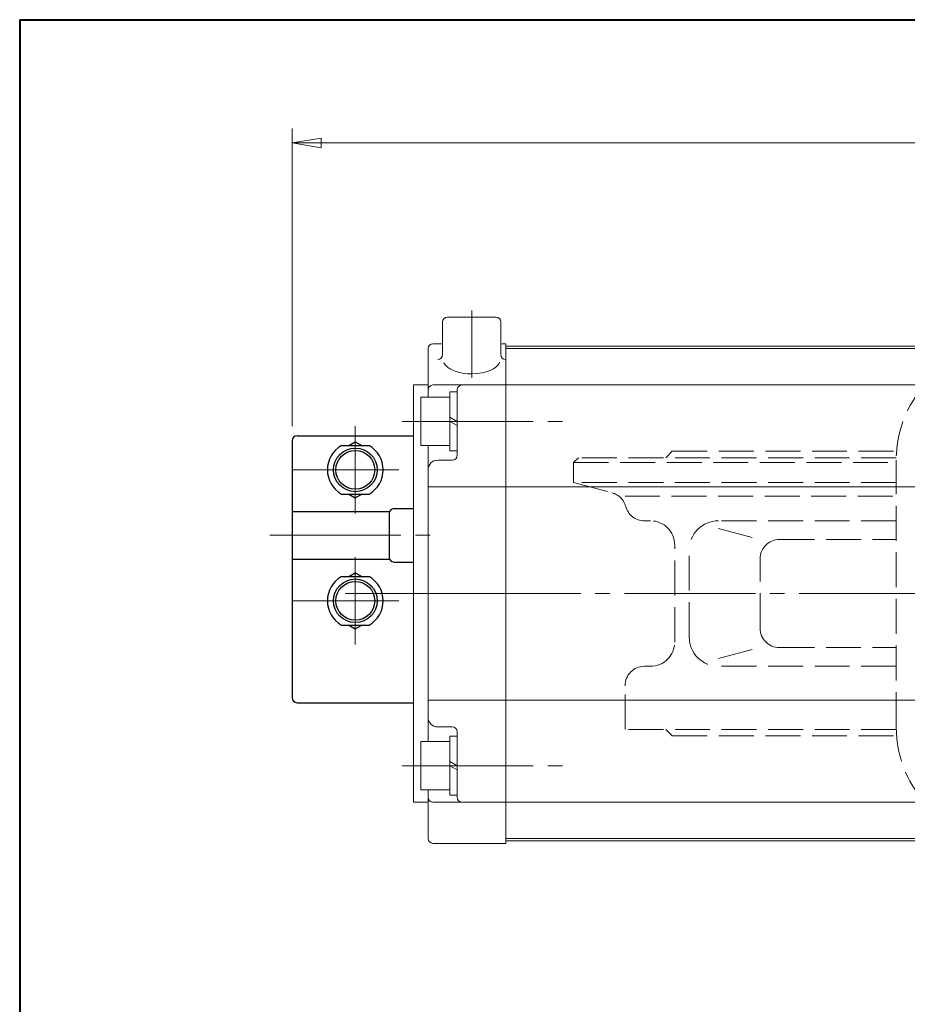
# Model space of a CAD drawing. Extents: x 0 to 1140, y -47 to 764.
# Drawn here: x 0 to 183, y 561 to 764 of the extents above; entities that cross this region are included whole.
import ezdxf

# ---------------------------------------------------------------- set-up
doc = ezdxf.new("R2010")
doc.units = 0
doc.header["$LTSCALE"] = 3
doc.header["$MEASUREMENT"] = 0
doc.linetypes.add('CENTER', pattern=[12, 9, -1, 1, -1])
doc.linetypes.add('HIDDEN', pattern=[3.2, 2.4, -0.8])
doc.layers.get('0').update_dxf_attribs({"linetype": 'CONTINUOUS'})
doc.layers.add('1', color=2, linetype='CONTINUOUS')
doc.layers.add('SC', color=153, linetype='CONTINUOUS')
for name, color, linetype, lineweight in [('FLAME', 3, 'CONTINUOUS', 40), ('scale', 6, 'CONTINUOUS', 13), ('シリンダ', 85, 'CONTINUOUS', 25)]:
    doc.layers.add(name, color=color, linetype=linetype, lineweight=lineweight)
doc.styles.get("Standard").update_dxf_attribs({"font": 'simplex.shx', "bigfont": 'BIGFONT.shx'})
doc.dimstyles.get("Standard").update_dxf_attribs({"dimscale": 3, "dimtxt": 3.3, "dimasz": 2, "dimexe": 1, "dimexo": 1, "dimgap": 1, "dimtad": 1, "dimdsep": 46, "dimtxsty": 'STANDARD', "dimblk": 'CLOSED', "dimcen": 0.09, "dimclrd": 256, "dimclre": 256, "dimclrt": 2, "dimadec": 0, "dimazin": 2, "dimtfac": 1, "dimtmove": 0, "dimatfit": 3, "dimldrblk": 'CLOSED', "dimfxl": 1, "dimtolj": 1, "dimtzin": 0, "dimlwd": -1, "dimlwe": -1, "dimarcsym": 0})

# ---------------------------------------------------------------- blocks, each defined once
blk = doc.blocks.new('_Closed')
at = {"color": 0, "linetype": 'ByBlock', "lineweight": -2}
for p, q in [((-1, 0.167), (0, 0)), ((-1, 0.167), (-1, -0.167)), ((0, 0), (-1, -0.167)), ((0, 0), (-1, 0))]:
    blk.add_line(p, q, dxfattribs=at)
blk = doc.blocks.new('*D57')
at = {"layer": 'scale'}
for p, q in [((56.17, 680.64), (56.17, 742.02)), ((401.67, 649.14), (401.67, 742.02)), ((62.17, 739.02), (395.67, 739.02))]:
    blk.add_line(p, q, dxfattribs=at)
at = {"layer": 'scale', "xscale": 6, "yscale": 6, "zscale": 6, "rotation": 180}
blk.add_blockref('_Closed', (56.17, 739.02), dxfattribs=at)
at = {"layer": 'scale', "xscale": 6, "yscale": 6, "zscale": 6}
blk.add_blockref('_Closed', (401.67, 739.02), dxfattribs=at)
at = {"layer": 'scale', "color": 2, "lineweight": 13, "insert": (228.92, 746.97), "char_height": 9.9, "attachment_point": 5}
blk.add_mtext('\\A1;346（概略）', dxfattribs=at)

msp = doc.modelspace()

# ---------------------------------------------------------------- linework, layer by layer
at = {"layer": '1', "color": 4, "linetype": 'HIDDEN', "lineweight": 15}
for p, q in [((115.174, 674.136), (114.174, 673.136)), ((180.68, 674.136), (115.174, 674.136)), ((133.174, 674.136), (134.524, 675.486)), ((134.524, 675.486), (180.747, 675.486)), ((114.174, 669.036), (114.174, 673.136)), ((114.174, 673.136), (180.674, 673.136)), ((180.674, 618.636), (180.674, 673.636)), ((180.674, 669.036), (114.174, 669.036)), ((114.174, 669.036), (122.086, 666.916)), ((124.774, 666.195), (180.674, 666.195)), ((130.025, 661.136), (128.774, 661.136)), ((180.674, 661.136), (144.025, 661.136)), ((144.025, 659.548), (152.603, 657.277)), ((135.025, 636.136), (135.025, 656.136)), ((156.603, 657.277), (180.674, 657.277)), ((138.025, 637.136), (138.025, 655.136)), ((152.603, 638.994), (152.603, 653.277)), ((144.025, 632.724), (152.603, 634.994)), ((156.603, 634.994), (180.674, 634.994)), ((130.025, 631.136), (128.774, 631.136)), ((180.674, 631.136), (144.025, 631.136)), ((124.774, 618.136), (124.774, 627.136)), ((180.68, 618.136), (124.774, 618.136)), ((133.174, 618.136), (134.524, 616.786)), ((134.524, 616.786), (180.747, 616.786))]:
    msp.add_line(p, q, dxfattribs=at)
for centre, radius, start, end in [((204.174, 673.636), 23.5, 90, 180), ((121.051, 663.052), 4, 15.09637, 75), ((128.774, 665.136), 4, 195.09637, 270), ((130.025, 656.136), 5, 0, 90), ((144.025, 655.136), 6, 90, 180), ((156.603, 653.277), 4, 90, 180), ((156.603, 638.994), 4, 180, 270), ((130.025, 636.136), 5, 270, 0), ((144.025, 637.136), 6, 180, 270), ((128.774, 627.136), 4, 90, 180), ((204.174, 618.636), 23.5, 180, 270)]:
    msp.add_arc(centre, radius, start, end, dxfattribs=at)
at = {"layer": 'FLAME', "color": 3}
for q in [(0, -47.061), (1140, 764.439)]:
    msp.add_line((0, 764.439), q, dxfattribs=at)
at = {"layer": 'SC', "color": 2, "linetype": 'CENTER', "lineweight": 13}
for p, q in [((69.174, 680.636), (69.174, 662.636)), ((56.174, 671.636), (78.174, 671.636)), ((51.578, 658.136), (86.076, 658.136)), ((69.174, 635.636), (69.174, 653.636)), ((56.174, 644.636), (78.174, 644.636))]:
    msp.add_line(p, q, dxfattribs=at)
at = {"layer": 'SC'}
for p, q in [((57.174, 678.636), (81.174, 678.636)), ((56.174, 677.636), (56.174, 624.636)), ((66.335, 676.636), (72.014, 676.636)), ((67.835, 676.636), (69.174, 677.409)), ((69.174, 677.409), (70.514, 676.636)), ((66.335, 666.636), (72.014, 666.636)), ((67.835, 666.636), (69.174, 665.862)), ((69.174, 665.862), (70.514, 666.636)), ((56.174, 663.035), (76.257, 663.035)), ((76.174, 662.636), (76.174, 653.636)), ((77.174, 663.636), (81.174, 663.636)), ((56.174, 653.237), (76.257, 653.237)), ((77.174, 652.636), (81.174, 652.636)), ((66.335, 649.636), (72.014, 649.636)), ((67.835, 649.636), (69.174, 650.409)), ((69.174, 650.409), (70.514, 649.636)), ((66.335, 639.636), (72.014, 639.636)), ((67.835, 639.636), (69.174, 638.862)), ((69.174, 638.862), (70.514, 639.636)), ((57.174, 623.636), (81.174, 623.636))]:
    msp.add_line(p, q, dxfattribs=at)
for centre, radius in [((69.174, 671.636), 4.5), ((69.174, 671.636), 4), ((69.174, 644.636), 4.5), ((69.174, 644.636), 4)]:
    msp.add_circle(centre, radius, dxfattribs=at)
for centre, radius, start, end in [((57.174, 677.636), 1, 90, 180), ((69.174, 671.636), 5.75, 119.59185, 240.40815), ((69.174, 671.636), 5.75, 299.59185, 60.40815), ((77.174, 662.636), 1, 90, 180), ((77.174, 653.636), 1, 180, 270), ((69.174, 644.636), 5.75, 119.59185, 240.40815), ((69.174, 644.636), 5.75, 299.59185, 60.40815), ((57.174, 624.636), 1, 180, 270)]:
    msp.add_arc(centre, radius, start, end, dxfattribs=at)
at = {"layer": 'シリンダ', "linetype": 'CENTER', "lineweight": 13}
for p, q in [((93.174, 704.459), (93.174, 690.621)), ((78.853, 681.636), (113.21, 681.636)), ((67.091, 646.136), (105.39, 646.136)), ((88.645, 646.136), (374.704, 646.136)), ((78.853, 610.636), (113.21, 610.636))]:
    msp.add_line(p, q, dxfattribs=at)
at = {"layer": 'シリンダ', "lineweight": 20, "ltscale": 0.2}
for p, q in [((88.174, 703.136), (98.174, 703.136)), ((87.174, 695.388), (87.174, 702.136)), ((99.174, 702.136), (99.174, 695.388))]:
    msp.add_line(p, q, dxfattribs=at)
at = {"layer": 'シリンダ', "lineweight": 20}
for p, q in [((84.174, 696.636), (84.174, 686.636)), ((85.174, 697.636), (86.935, 697.636)), ((99.414, 697.636), (100.174, 697.636)), ((100.174, 697.636), (100.174, 594.636)), ((100.174, 697.136), (100.174, 595.136)), ((81.174, 689.136), (81.174, 603.136)), ((85.174, 689.136), (100.174, 689.136)), ((90.174, 688.136), (90.174, 674.636)), ((88.674, 686.636), (82.674, 686.636)), ((82.674, 676.636), (82.674, 686.636)), ((90.174, 687.736), (88.674, 687.736)), ((88.674, 687.736), (88.674, 682.502)), ((88.674, 676.636), (88.674, 686.636)), ((90.174, 681.636), (88.674, 682.502)), ((88.674, 675.536), (88.674, 681.636)), ((90.174, 680.77), (88.674, 681.636)), ((90.174, 675.536), (90.174, 680.77)), ((88.674, 676.636), (82.674, 676.636)), ((84.174, 676.636), (84.174, 615.636)), ((90.174, 675.536), (88.674, 675.536)), ((86.174, 673.636), (89.174, 673.636)), ((84.174, 668.136), (100.174, 668.136)), ((84.174, 624.136), (100.174, 624.136)), ((86.174, 618.636), (89.174, 618.636)), ((90.174, 604.136), (90.174, 617.636)), ((88.674, 615.636), (82.674, 615.636)), ((82.674, 605.636), (82.674, 615.636)), ((90.174, 616.736), (88.674, 616.736)), ((88.674, 616.736), (88.674, 611.502)), ((88.674, 605.636), (88.674, 615.636)), ((90.174, 610.636), (88.674, 611.502)), ((88.674, 604.536), (88.674, 610.636)), ((90.174, 609.77), (88.674, 610.636)), ((90.174, 604.536), (90.174, 609.77)), ((88.674, 605.636), (82.674, 605.636)), ((84.174, 605.636), (84.174, 595.636)), ((85.174, 603.136), (100.174, 603.136)), ((90.174, 604.536), (88.674, 604.536)), ((85.174, 594.636), (100.174, 594.636))]:
    msp.add_line(p, q, dxfattribs=at)
at = {"layer": 'シリンダ', "lineweight": 20, "ltscale": 0.5}
for p, q in [((100.174, 697.136), (363.174, 697.136)), ((100.174, 696.636), (363.174, 696.636)), ((100.174, 689.136), (363.174, 689.136)), ((100.174, 668.136), (363.174, 668.136)), ((100.174, 624.136), (363.174, 624.136)), ((100.174, 603.136), (363.174, 603.136)), ((100.174, 595.636), (363.174, 595.636)), ((100.174, 595.136), (363.174, 595.136))]:
    msp.add_line(p, q, dxfattribs=at)
at = {"layer": 'シリンダ', "lineweight": 20, "ltscale": 0.3}
for p, q in [((84.174, 689.136), (81.174, 689.136)), ((84.174, 603.136), (81.174, 603.136))]:
    msp.add_line(p, q, dxfattribs=at)
at = {"layer": 'シリンダ', "lineweight": 20, "ltscale": 0.2}
for centre, start, end in [((88.174, 702.136), 90, 180), ((98.174, 702.136), 0, 90), ((86.174, 695.388), 270, 0), ((100.174, 695.388), 180, 270)]:
    msp.add_arc(centre, 1, start, end, dxfattribs=at)
at = {"layer": 'シリンダ', "lineweight": 20}
for centre, radius, start, end in [((85.174, 696.636), 1, 90, 180), ((85.174, 688.136), 1, 90, 180), ((91.174, 688.136), 1, 90, 180), ((89.174, 674.636), 1, 270, 0), ((86.174, 671.636), 2, 90, 180), ((86.174, 620.636), 2, 180, 270), ((89.174, 617.636), 1, 0, 90), ((85.174, 604.136), 1, 180, 270), ((91.174, 604.136), 1, 180, 270), ((85.174, 595.636), 1, 180, 270)]:
    msp.add_arc(centre, radius, start, end, dxfattribs=at)
at = {"layer": 'シリンダ', "lineweight": 20, "ltscale": 0.2}
msp.add_ellipse((93.174, 694.388), major_axis=(-5.907, 0), ratio=0.5020784, start_param=0.2293906, end_param=2.9480834, dxfattribs=at)

# ---------------------------------------------------------------- dimensions: what is measured, and where the dimension line sits
at = {"layer": 'scale', "lineweight": 13}
dim = msp.add_linear_dim(base=(401.674, 739.017), p1=(56.174, 677.636), p2=(401.674, 646.136), text='346（概略）', dimstyle='STANDARD', override={"dimzin": 8, "dimpost": '（概略）', "dimblk1": 'Closed', "dimblk2": 'Closed', "dimsah": 1, "dimclrt": 2, "dimtofl": 1}, dxfattribs=at)
dim.commit()
dim.dimension.update_dxf_attribs({"geometry": '*D57', "text_midpoint": (228.924, 746.967)})

doc.saveas('drawing.dxf')
